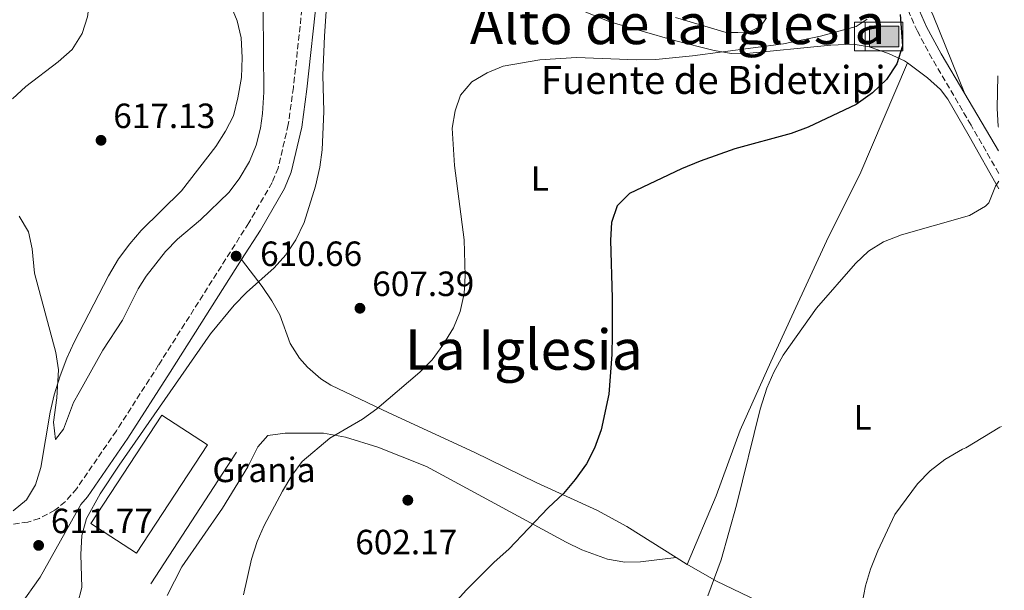
# Model space of a CAD drawing. Units: metres. Extents: x 566560 to 569996, y 4724125 to 4726472.
# Drawn here: x 569697 to 569978, y 4725998 to 4726161 of the extents above; entities that cross this region are included whole.
import ezdxf
from ezdxf.enums import TextEntityAlignment as Align

# ---------------------------------------------------------------- set-up
doc = ezdxf.new("R2010")
doc.units = ezdxf.units.M
doc.header["$MEASUREMENT"] = 0
doc.linetypes.add('DGN Style 3', pattern=[2.435890702152634, 1.739921930109024, -0.6959687720436097])
for name, color, linetype, lineweight in [('Abrevadero puntual', 7, 'Continuous', 0), ('Balsa-alberca', 142, 'Continuous', 0), ('Camino', 7, 'DGN Style 3', 0), ('Cota de punto acotado terreno', 7, 'Continuous', 0), ('Curva de nivel directora', 30, 'Continuous', 30), ('Curva de nivel intermedia', 30, 'Continuous', 0), ('destino de construcciones', 7, 'Continuous', 0), ('Etiqueta de uso rústico', 92, 'Continuous', 0), ('Línea  de muro-pared o tapia', 1, 'Continuous', 13), ('Línea de cambio de uso (parcela vista)', 92, 'Continuous', 0), ('Margen derecho', 7, 'Continuous', 0), ('Nave industrial', 1, 'Continuous', 13), ('Pozo recinto', 4, 'Continuous', 0), ('Punto acotado terreno (símbolo)', 7, 'Continuous', 0), ('Texto de Fuente', 4, 'Continuous', 0), ('Texto de Área (paraje) menor', 7, 'Continuous', 0)]:
    doc.layers.add(name, color=color, linetype=linetype, lineweight=lineweight)
doc.styles.add('Style-Arial', font='arial.ttf')

# ---------------------------------------------------------------- blocks, each defined once
blk = doc.blocks.new('5ABREV')
at = {"layer": 'Pozo recinto', "linetype": 'Continuous', "lineweight": 0, "extrusion": (0, 0, -1)}
blk.add_hatch(color=151, dxfattribs=at).paths.add_polyline_path([(-0.42, -0.295), (-0.42, 0.295), (0.42, 0.295), (0.42, -0.295)])
at = {"layer": 'Pozo recinto', "color": 7, "linetype": 'Continuous', "lineweight": 0}
blk.add_line((-0.54, 0.41), (-0.54, -0.41), dxfattribs=at)
at = {"layer": 'Pozo recinto', "color": 7, "linetype": 'Continuous', "lineweight": 0, "flags": 128}
blk.add_lwpolyline([(-0.8500000000000001, 0.41), (-0.8500000000000001, -0.41), (0.535, -0.41), (0.535, 0.41), (-0.8500000000000001, 0.41)], dxfattribs=at)
blk.add_lwpolyline([(-0.42, 0.295), (0.42, 0.295), (0.42, -0.295), (-0.42, -0.295), (-0.42, 0.295)], close=True, dxfattribs=at)
blk = doc.blocks.new('5PATER')
at = {"layer": 'Balsa-alberca', "linetype": 'Continuous', "lineweight": 0}
h = blk.add_hatch(color=51, dxfattribs=at)
edge = h.paths.add_edge_path()
edge.add_ellipse((0, 0), major_axis=(-0.1095731443231308, -0.1110710700762829), ratio=0.9994222409660317, start_angle=0, end_angle=360)

msp = doc.modelspace()

# ---------------------------------------------------------------- linework, layer by layer
at = {"layer": 'Camino', "color": 7, "linetype": 'DGN Style 3', "lineweight": 0}
for points in [[(569976.6600000003, 4726116.939999999, 595.0599999999978), (569968.7199999986, 4726130.750000001, 596.3300000000017), (569957.6299999978, 4726149.700000001, 598.1100000000006), (569953.3899999997, 4726157.550000001, 598.6999999999972), (569951.260000002, 4726162.330000003, 598.9600000000065), (569946.2799999996, 4726176.65, 600.25), (569940.7899999978, 4726197.240000002, 601.4900000000052), (569935.3099999971, 4726214.850000001, 602.1900000000023), (569929.8099999985, 4726231.040000001, 602.8399999999965), (569923.9300000002, 4726244.890000001, 603.5399999999936), (569913.8899999997, 4726266.060000002, 604.3300000000017), (569909.7999999992, 4726273.57, 604.5800000000019), (569904.6799999984, 4726282.050000003, 604.8899999999994), (569895.6399999993, 4726296.390000002, 604.8999999999943), (569891.6299999994, 4726301.580000001, 604.9299999999931), (569889.3899999998, 4726301.730000001, 604.9299999999931)], [(569834.4400000002, 4726285.09, 608.4499999999972), (569833.6000000021, 4726283.500000001, 608.5800000000017), (569825.2499999991, 4726263.140000001, 609.9700000000014), (569822.2399999984, 4726256.62, 610.3000000000029), (569808.0300000014, 4726231.689999999, 610.9100000000036), (569788.3199999994, 4726199.920000001, 610.4499999999972), (569782.4499999998, 4726189.270000001, 610.4100000000036), (569781.2800000008, 4726186.270000001, 610.4499999999972), (569780.0499999992, 4726181.42, 610.6100000000006), (569778.0199999998, 4726168.720000002, 610.6499999999943), (569775.0799999982, 4726141.530000002, 610.7100000000065), (569773.6099999996, 4726130.869999999, 610.7599999999949), (569770.6700000004, 4726118.470000001, 610.7200000000012), (569768.9899999973, 4726114.290000001, 610.7100000000065), (569762.2999999997, 4726102.770000001, 610.6600000000036), (569736.5599999992, 4726062.180000001, 610.6600000000036), (569724.4800000003, 4726043.350000001, 610.9499999999971), (569713.149999998, 4726026.820000002, 611.3000000000028), (569709.899999998, 4726023.08, 611.5099999999948), (569706.9200000007, 4726020.640000002, 611.6999999999971), (569702.4699999985, 4726018.290000002, 611.929999999993), (569699.1999999982, 4726017.230000001, 612.1100000000007), (569694.2600000007, 4726016.540000002, 612.7100000000064)]]:
    msp.add_polyline3d(points, dxfattribs=at)
at = {"layer": 'Curva de nivel directora', "color": 30, "linetype": 'Continuous', "lineweight": 30, "elevation": 600.0000000000002, "flags": 128}
msp.add_lwpolyline([(569948.4299999998, 4726162.390000002), (569949.1399999984, 4726153.42), (569947.4899999988, 4726148.210000002), (569944.5299999994, 4726143.779999999), (569940.5300000008, 4726139.939999999), (569935.9199999997, 4726136.590000002), (569922.1799999999, 4726130.189999999), (569917.3200000006, 4726128.359999999), (569901.2599999986, 4726123.910000001), (569891.3199999988, 4726120.439999999), (569885.9299999997, 4726118.210000002), (569871.0799999991, 4726111.210000001), (569867.599999999, 4726107.630000004), (569865.9599999984, 4726102.869999999), (569865.6499999999, 4726097.880000004), (569866.1799999997, 4726081.290000001), (569866.1699999986, 4726070.720000001), (569866.0799999991, 4726065.119999999), (569865.1799999983, 4726053.810000001), (569863.0399999992, 4726043.59), (569861.1100000005, 4726038.370000001), (569858.8499999982, 4726033.9), (569855.6299999997, 4726029.380000001), (569852.23, 4726025.4), (569847.9000000004, 4726021.320000002), (569836.6399999995, 4726009.500000001), (569832.4399999996, 4726005.750000001), (569824.5499999995, 4725997.869999999), (569813.8899999999, 4725986.060000001)], dxfattribs=at)
at = {"layer": 'Curva de nivel intermedia', "color": 30, "linetype": 'Continuous', "lineweight": 0, "flags": 128}
for points, elevation in [([(569693.9900000002, 4726272.550000001), (569698.5099999999, 4726274.720000001), (569701.3799999999, 4726274.12), (569703.0600000006, 4726271.609999999), (569703.7500000013, 4726267.449999998), (569703.9500000002, 4726246.88), (569704.2699999999, 4726240.999999999), (569706.6100000001, 4726220.810000001), (569708.4500000018, 4726210.100000001), (569710.8000000011, 4726199.179999999), (569716.2800000017, 4726178.15), (569716.9900000002, 4726172.67), (569716.9500000001, 4726167.67), (569716.1900000002, 4726161.659999999), (569714.7100000004, 4726156.890000002), (569711.8300000015, 4726152.350000001), (569707.8399999995, 4726148.810000001), (569698.5700000002, 4726141.779999999), (569694.7700000004, 4726138.25)], 620.0000000000001), ([(569753.1300000009, 4726174.86), (569759.0099999994, 4726160.519999999), (569760.1699999995, 4726155.659999999), (569760.4500000011, 4726150.05), (569760.2300000021, 4726144.359999998), (569759.2300000007, 4726138.55), (569757.9099999997, 4726133.429999999), (569755.6800000012, 4726128.960000001), (569752.8899999995, 4726124.589999998), (569743.0599999992, 4726111.98), (569731.5800000015, 4726100.560000001), (569728.3099999992, 4726096.779999998), (569725.0800000017, 4726092.539999999), (569722.2600000009, 4726087.63), (569712.4599999996, 4726068.65), (569710.2900000014, 4726064.140000001), (569708.3899999993, 4726059.02), (569706.6500000004, 4726053.579999999), (569705.5300000005, 4726048.699999999), (569702.8799999995, 4726032.850000001), (569701.3500000007, 4726027.930000001), (569698.8000000004, 4726023.63), (569694.9800000004, 4726020.480000001)], 615), ([(569785.0300000014, 4726172.05), (569783.9400000006, 4726156.119999998), (569783.5200000005, 4726145.020000001), (569783.7199999995, 4726134.649999999), (569783.3200000015, 4726123.649999999), (569782.6200000019, 4726118.699999998), (569781.3900000004, 4726113.24), (569778.1300000014, 4726102.9), (569775.78, 4726097.970000001), (569772.9200000013, 4726093.640000001), (569769.5599999995, 4726089.930000001), (569761.6300000013, 4726082.830000001), (569758.16, 4726079.239999999)], 609.9999999999999), ([(569939.0800000001, 4726160.99), (569935.8600000015, 4726158.890000001), (569925.7400000006, 4726156.189999999), (569915.100000001, 4726154.01), (569889.1200000015, 4726150.55), (569878.6600000008, 4726149.460000002), (569873.1500000012, 4726149.41), (569855.9500000015, 4726150.109999999), (569845.4800000018, 4726149.399999999), (569835.0400000013, 4726147.57), (569830.4000000011, 4726145.640000001), (569826.0700000017, 4726143.119999998), (569822.7900000003, 4726139.289999999), (569821.2500000002, 4726134.779999998), (569820.4500000001, 4726129.84), (569821.0700000015, 4726119.210000001), (569823.9000000012, 4726097.9), (569824.2000000008, 4726087.63), (569823.89, 4726082.63), (569822.7700000004, 4726077.42), (569820.8099999999, 4726072.819999999), (569817.7700000001, 4726067.859999999), (569814.6900000002, 4726063.630000001), (569811.1900000019, 4726060.060000001), (569798.8899999995, 4726049.59), (569794.8600000017, 4726046.619999998), (569785.520000001, 4726041.189999999), (569777.6100000006, 4726034.52), (569774.62, 4726030.51), (569771.930000001, 4726026.12), (569766.6700000018, 4726016.300000001), (569764.7400000005, 4726011.679999998), (569763.130000001, 4726006.600000001), (569760.8400000001, 4725996.449999998)], 605.0000000000001), ([(569976.3800000009, 4726144.810000001), (569976.230000001, 4726135.55), (569976.4900000005, 4726130.310000001), (569976.5300000005, 4726130.109999999)], 595.0000000000001), ([(569976.6800000003, 4726114.74), (569975.7100000002, 4726113.300000001), (569973.8100000003, 4726108.509999999), (569972.8600000005, 4726107.599999999), (569968.3099999996, 4726104.91), (569948.8300000001, 4726099.409999999), (569943.6800000002, 4726097.38), (569939.4500000011, 4726094.720000001), (569935.7300000018, 4726091.210000001), (569924.5200000001, 4726078.380000001), (569915.0099999994, 4726064.970000001), (569912.3600000008, 4726060.13), (569910.3700000015, 4726055.550000001), (569908.4900000016, 4726049.48), (569901.7000000011, 4726022.069999999), (569897.3200000002, 4726006.42), (569893.5400000005, 4725996.15)], 595.0000000000001), ([(569758.16, 4726079.239999999), (569751.4099999998, 4726071.08), (569725.2699999994, 4726033.55), (569719.8300000012, 4726025.289999999), (569715.9800000022, 4726018.25), (569714.65, 4726013.369999998), (569714.3500000006, 4726007.939999999), (569714.6299999999, 4725998.58), (569713.4000000006, 4725993.73)], 609.9999999999999), ([(569977.3900000011, 4726044.56), (569976.9300000007, 4726044.399999999), (569967.2700000004, 4726038.51), (569966.3100000013, 4726038.09), (569961.2799999999, 4726035.140000001), (569957.070000001, 4726031.9), (569953.3800000009, 4726028.17), (569946.9800000016, 4726019.390000001), (569942.0500000007, 4726009.019999999), (569940.0099999999, 4726003.789999999), (569938.5800000017, 4725999), (569937.6500000019, 4725994.069999999)], 590.0000000000001)]:
    msp.add_lwpolyline(points, dxfattribs=dict(at, elevation=elevation))
at = {"layer": 'Línea  de muro-pared o tapia', "color": 1, "linetype": 'Continuous', "lineweight": 13, "extrusion": (0.01299214829992079, 0.01999037296721306, 0.9997157541377372), "elevation": 102486.0542504404, "flags": 128}
msp.add_lwpolyline([(2097685.025031362, -4271916.107811761), (2097685.025031362, -4271871.227840728)], dxfattribs=at)
at = {"layer": 'Línea de cambio de uso (parcela vista)', "color": 92, "linetype": 'Continuous', "lineweight": 0, "extrusion": (0.09222440244035816, -0.05789481415025638, 0.9940537460766526), "elevation": -220461.019941244, "flags": 128}
msp.add_lwpolyline([(4305668.179186636, 2018051.162160849), (4305668.179186636, 2018047.396911853)], dxfattribs=at)
at = {"layer": 'Línea de cambio de uso (parcela vista)', "color": 92, "linetype": 'Continuous', "lineweight": 0}
for points in [[(569966.9699999997, 4726139.640000001, 597.029999999999), (569957.9000000004, 4726162.109999999, 597.679999999993), (569955.7999999998, 4726166.630000001, 598.0500000000029), (569952.6799999997, 4726176.810000001, 598.7400000000052), (569943.8799999999, 4726208.51, 600.1699999999983), (569935.6699999999, 4726233.34, 601.1499999999943), (569932.7999999998, 4726241.189999999, 601.4799999999959), (569923.6600000003, 4726261.26, 602.3300000000017), (569921.7199999997, 4726266.869999999, 602.5), (569922.1500000004, 4726270.74, 602.5), (569923.4299999997, 4726273.359999999, 602.5), (569940.4199999999, 4726288.199999999, 602), (569942.5899999999, 4726289.970000001, 601.7599999999948), (569946.7199999997, 4726291.980000001, 601.2599999999948), (569950.0300000003, 4726292.050000001, 600.779999999999), (569951.7199999997, 4726291.310000001, 600.6300000000047)], [(569766.4100000003, 4726163.4, 614.0899999999965), (569766.5700000003, 4726140.15, 614.320000000007), (569766.2599999999, 4726134.029999999, 614.3500000000058), (569765.6699999999, 4726129.84, 614.3600000000006), (569764.4500000002, 4726125, 614.2899999999936), (569762.4800000004, 4726120.369999999, 614.1999999999971), (569759.5999999996, 4726115.390000001, 614.2100000000064), (569756.5800000001, 4726111.439999999, 614.2700000000041), (569748.4900000002, 4726103.609999999, 614.529999999999), (569741.9699999997, 4726098.140000001, 614.8300000000017), (569738.4900000002, 4726094.560000001, 614.9400000000023), (569733.0300000003, 4726087.529999999, 614.8999999999943), (569730.75, 4726083.930000001, 614.8099999999977), (569726.2300000004, 4726075.01, 614.5200000000041), (569720.6399999997, 4726066.4, 614.3600000000006), (569713.8099999996, 4726054.24, 614.2299999999959), (569712.25, 4726051.41, 614.1600000000036), (569709.3499999996, 4726043.77, 614.2400000000052), (569707.1200000001, 4726040.880000001, 614.2400000000052), (569706.54, 4726045.850000001, 614.3399999999965), (569707.5, 4726052.74, 614.4799999999959), (569707.9500000002, 4726060.789999999, 614.5599999999977), (569707.2199999997, 4726065.730000001, 614.75), (569701.0999999996, 4726088.439999999, 616.029999999999), (569700.4100000003, 4726095.34, 616.4900000000052), (569699.3899999997, 4726100.199999999, 617.1000000000058), (569696.7300000004, 4726104.67, 617.9700000000012)], [(569855.4299999997, 4726164.33, 607.3999999999943), (569865.4600000001, 4726160.24, 606.6100000000006), (569883.9500000002, 4726154.970000001, 605.0500000000029), (569895.2699999996, 4726152.09, 604.1999999999971), (569900.2199999997, 4726151.17, 603.9600000000064), (569903.6399999997, 4726151.09, 603.8000000000029), (569928.6699999999, 4726153.609999999, 602.3999999999943), (569935.0300000003, 4726153.880000001, 602.0500000000029), (569939.5700000003, 4726153.109999999, 601.5800000000017), (569945.1500000004, 4726151.230000001, 601.0599999999977), (569949.6600000003, 4726149.16, 600.4900000000052), (569950.5499999998, 4726148.5, 600.2700000000041)], [(569902.04, 4726157.210000001, 607.75), (569898.79, 4726157.25, 608.2299999999959), (569884.3099999996, 4726161.5, 609.5599999999977)], [(569910.2999999998, 4726161.439999999, 608), (569908.6200000001, 4726159.02, 607.679999999993), (569905.25, 4726157.27, 607.7299999999959), (569902.04, 4726157.210000001, 607.75)], [(569950.5499999998, 4726148.5, 600.2700000000041), (569936.9000000004, 4726116.66, 596.7100000000064), (569928.0300000003, 4726098.76, 595.570000000007), (569917.4699999997, 4726076.100000001, 594.6399999999994), (569911.4800000004, 4726063.050000001, 594.7899999999936), (569902.79, 4726043.470000001, 595.6199999999953), (569895.8499999996, 4726024.720000001, 596.1699999999983), (569887.6100000005, 4726005.140000001, 596.1699999999983)], [(569950.5499999998, 4726148.5, 600.2700000000041), (569956.2800000003, 4726144.279999999, 598.8999999999943), (569959.9500000002, 4726140.92, 598.1100000000006), (569962.0899999999, 4726138.180000001, 597.6600000000036), (569968.2300000004, 4726127.619999999, 596.4400000000023), (569976.7100000001, 4726112.52, 594.7700000000041)], [(569760.2699999996, 4726092.289999999, 610.6600000000036), (569766.1699999999, 4726084.57, 609.7299999999959), (569768.9400000004, 4726080.449999999, 609.1399999999994), (569771.2100000001, 4726076.480000001, 608.5800000000017), (569774.1100000005, 4726068.34, 607.679999999993), (569776.7800000003, 4726064.15, 607.2299999999959), (569779.1299999999, 4726061.52, 606.929999999993), (569782.9100000003, 4726058.189999999, 606.5), (569785.79, 4726056.41, 606.2100000000064), (569802.3799999999, 4726048.49, 604.529999999999), (569826.7199999997, 4726037.210000001, 602.7299999999959), (569844.6500000004, 4726028.5, 601.1699999999983), (569861.7400000002, 4726020.600000001, 599.3300000000017), (569870.3200000003, 4726015.980000001, 598.429999999993), (569884.4400000004, 4726007.130000001, 596.5800000000017)], [(569738.9800000004, 4725996.25, 608.0200000000041), (569743.1900000004, 4726004.470000001, 607.5500000000029), (569754.7699999996, 4726021.180000001, 606.9799999999959), (569762.0700000003, 4726033.02, 606.9100000000036), (569764.9100000003, 4726038.779999999, 606.75), (569767.7999999998, 4726041.99, 606.2100000000064), (569772.7400000002, 4726042.699999999, 605.8699999999953), (569783.6699999999, 4726042.699999999, 605.1999999999971), (569789.9900000002, 4726041.550000001, 604.8500000000058), (569799.2000000002, 4726038.630000001, 604.320000000007), (569813.1100000005, 4726033.109999999, 602.9600000000064), (569853.0499999998, 4726011.49, 599.0500000000029), (569857.5, 4726009.289999999, 598.7299999999959), (569864.8499999996, 4726006.630000001, 598.320000000007), (569869.79, 4726005.779999999, 597.6399999999994), (569874.2199999997, 4726005.9, 597.1100000000006), (569884.4400000004, 4726007.130000001, 596.5800000000017)], [(569887.6100000005, 4726005.140000001, 596.1699999999983), (569888.1600000003, 4726004.789999999, 596.1000000000058), (569896.0199999996, 4726000.350000001, 595.1900000000023), (569917.2300000004, 4725990.180000001, 592.3099999999977), (569935.0999999996, 4725981.390000001, 590.3500000000058), (569966.1399999997, 4725966.74, 587.75), (569978.2300000004, 4725961.24, 586.4100000000036)]]:
    msp.add_polyline3d(points, dxfattribs=at)
at = {"layer": 'Margen derecho', "color": 7, "linetype": 'Continuous', "lineweight": 0, "extrusion": (0.0410107126260188, -0.06937326152533932, 0.9967474464653738), "elevation": -303897.8815100373, "flags": 128}
msp.add_lwpolyline([(2895728.715942627, 3766120.00358381), (2895728.715942627, 3766101.01827633)], dxfattribs=at)
at = {"layer": 'Margen derecho', "color": 7, "linetype": 'Continuous', "lineweight": 0}
for points in [[(569872.6499999983, 4726329.26, 605.4700000000012), (569880.9400000008, 4726320.170000001, 605.029999999999), (569898.0399999977, 4726298.070000002, 604.8999999999943), (569907.1700000007, 4726283.580000001, 604.8899999999994), (569912.3399999985, 4726275.020000001, 604.5800000000019), (569916.5000000002, 4726267.390000002, 604.3300000000017), (569926.600000001, 4726246.090000001, 603.5399999999936), (569932.5399999977, 4726232.08, 602.8399999999965), (569938.0899999999, 4726215.760000002, 602.1900000000023), (569943.6000000018, 4726198.050000002, 601.4900000000052), (569949.0799999981, 4726177.510000001, 600.25), (569953.98, 4726163.4, 598.9600000000065), (569956.0100000016, 4726158.840000001, 598.6999999999972), (569960.1800000002, 4726151.130000001, 598.1100000000006), (569966.9699999985, 4726139.640000002, 597.029999999999)], [(569809.2899999976, 4726224.109999999, 610.8500000000059), (569791.6799999989, 4726197.949999999, 610.4499999999972), (569785.9799999992, 4726187.62, 610.4100000000036), (569785.0000000001, 4726185.080000001, 610.4499999999972), (569783.8700000015, 4726180.630000001, 610.6100000000006), (569781.8799999976, 4726168.199999999, 610.6499999999943), (569778.9400000006, 4726141.050000001, 610.7100000000065), (569777.4400000008, 4726130.150000002, 610.7599999999949), (569774.3899999997, 4726117.290000001, 610.7200000000012), (569772.4999999988, 4726112.580000001, 610.7100000000065), (569765.6299999978, 4726100.740000002, 610.6600000000036), (569760.27, 4726092.290000002, 610.6600000000036)], [(569696.8899999993, 4725993.32, 612.1900000000023), (569702.73, 4726001.440000001, 611.9600000000064), (569714.3299999982, 4726022.240000002, 611.4100000000036), (569716.2399999971, 4726024.430000001, 611.3000000000028), (569727.7300000003, 4726041.2, 610.9499999999971), (569739.8399999985, 4726060.09, 610.6600000000036), (569760.27, 4726092.290000002, 610.6600000000036)]]:
    msp.add_polyline3d(points, dxfattribs=at)
at = {"layer": 'Nave industrial', "color": 1, "linetype": 'Continuous', "lineweight": 13, "extrusion": (0.01174054717468279, 0.0003913227136034848, 0.9999310008288438), "elevation": 9150.716852510579, "flags": 128}
msp.add_lwpolyline([(569704.0340980388, 4726036.060973831), (569683.7825585846, 4726005.090971416), (569670.7216976312, 4726013.630972069), (569690.9832363968, 4726044.600974441), (569704.0340980388, 4726036.060973831)], close=True, dxfattribs=at)
at = {"layer": 'Nave industrial', "color": 1, "linetype": 'Continuous', "lineweight": 13, "extrusion": (0.01174054717468279, 0.0003913227136034848, 0.9999310008288438), "elevation": 9150.716875991675, "flags": 128}
msp.add_lwpolyline([(569683.7825585846, 4726005.090971416), (569670.7216976312, 4726013.630972069), (569690.9832363968, 4726044.600974441), (569704.0340980388, 4726036.060973831), (569683.7825585846, 4726005.090971416)], dxfattribs=at)

# ---------------------------------------------------------------- block references
at = {"layer": 'Abrevadero puntual', "color": 7, "linetype": 'Continuous', "lineweight": 0, "xscale": 10, "yscale": 10, "zscale": 10}
msp.add_blockref('5ABREV', (569943.8999999975, 4726156.040000001, 602.3699999999953), dxfattribs=at)
at = {"layer": 'Punto acotado terreno (símbolo)', "color": 7, "linetype": 'Continuous', "lineweight": 0, "xscale": 10, "yscale": 10, "zscale": 10}
for p in [(569720.0900000005, 4726126.390000002, 617.1300000000047), (569758.6999999988, 4726093.28, 610.6600000000036), (569794.0899999985, 4726078.369999999, 607.3899999999994), (569807.7699999999, 4726023.490000002, 602.1699999999983), (569702.2600000005, 4726010.570000002, 611.7700000000046)]:
    msp.add_blockref('5PATER', p, dxfattribs=at)

# ---------------------------------------------------------------- texts
at = {"layer": 'Cota de punto acotado terreno', "color": 7, "linetype": 'Continuous', "lineweight": 0, "style": 'Style-Arial'}
for s, p in [('617.13', (569723.589999999, 4726129.890000001, 617.1300000000047)), ('610.66', (569765.5599999991, 4726090.460000001, 610.6600000000036)), ('607.39', (569797.5899999992, 4726081.869999999, 607.3899999999994)), ('611.77', (569705.7600000012, 4726014.069999999, 611.7700000000041)), ('602.17', (569792.7399999988, 4726008.029999999, 602.1699999999983))]:
    msp.add_text(s, height=7.000000000000002, dxfattribs=at).set_placement(p)
at = {"layer": 'destino de construcciones', "color": 7, "linetype": 'Continuous', "lineweight": 0, "style": 'Style-Arial'}
msp.add_text('Granja', height=7.000000000000002, dxfattribs=at).set_placement((569766.6573820249, 4726032.16001, 607.0399999999936), align=Align.MIDDLE_CENTER)
at = {"layer": 'Etiqueta de uso rústico', "color": 92, "linetype": 'Continuous', "lineweight": 0, "style": 'Style-Arial'}
for p in [(569845.4914203802, 4726115.460010001, 602.4900000000052), (569937.7514203795, 4726047.200010001, 592.3999999999943)]:
    msp.add_text('L', height=7.000000000000002, dxfattribs=at).set_placement(p, align=Align.MIDDLE_CENTER)
at = {"layer": 'Texto de Fuente', "color": 4, "linetype": 'Continuous', "lineweight": 0, "style": 'Style-Arial'}
msp.add_text('Fuente de Bidetxipi', height=8, dxfattribs=at).set_placement((569845.8099999987, 4726139.65, 604.1399999999994))
at = {"layer": 'Texto de Área (paraje) menor', "color": 7, "linetype": 'Continuous', "lineweight": 0, "style": 'Style-Arial'}
for s, p in [('Alto de la Iglesia', (569884.8521852006, 4726159.640010001, 607.4100000000036)), ('La Iglesia', (569840.91756105, 4726066.550010001, 604.929999999993))]:
    msp.add_text(s, height=11.5, dxfattribs=at).set_placement(p, align=Align.MIDDLE_CENTER)

doc.saveas('drawing.dxf')
